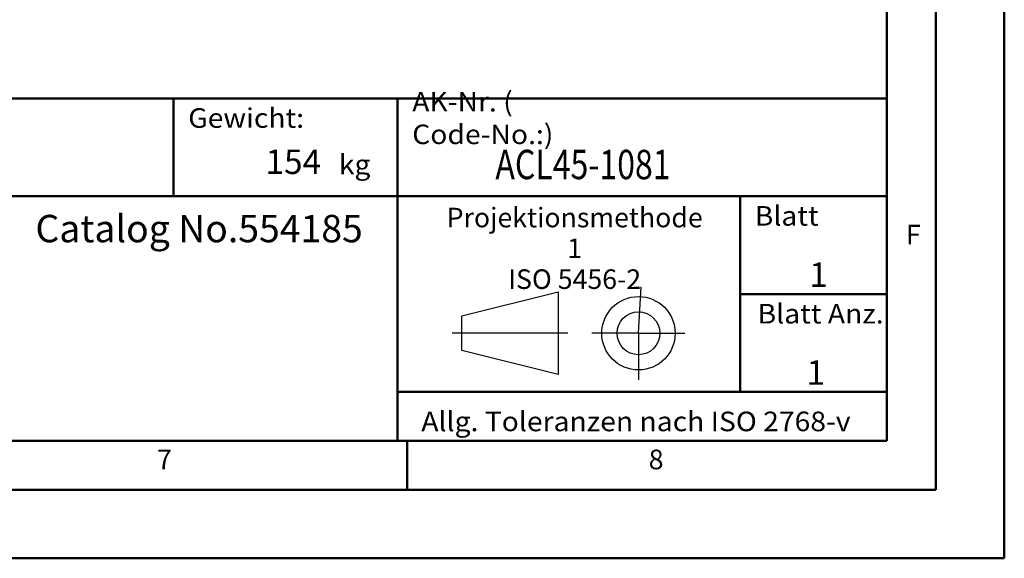
# Model space of a CAD drawing. Units: millimetres. Extents: x 0 to 2520, y 0 to 1782.
# Drawn here: x 1916 to 2520, y 0 to 330 of the extents above; entities that cross this region are included whole.
import ezdxf

# ---------------------------------------------------------------- set-up
doc = ezdxf.new("R2010")
doc.units = ezdxf.units.MM
doc.header["$LTSCALE"] = 6
for name, color, linetype, lineweight in [('Skizziergeometrie(DIN)', 7, 'Continuous', 50), ('Skizzierlinie(DIN)', 7, 'Continuous', 25), ('Symbole(DIN)', 7, 'Continuous', 25)]:
    doc.layers.add(name, color=color, linetype=linetype, lineweight=lineweight)
doc.styles.add('Aktuell-DIN', font='arial.ttf')
doc.styles.add('Textstil10', font='arial.ttf')
doc.styles.add('Textstil158', font='arial.ttf')
doc.styles.add('Textstil49', font='arial.ttf', dxfattribs={"width": 1.064})

# ---------------------------------------------------------------- blocks, each defined once
blk = doc.blocks.new('Schriftfelder HVM')
at = {"layer": 'Skizziergeometrie(DIN)'}
for p, q in [((385, 35), (0, 35)), ((312.11, 35), (312.11, 25)), ((335, 35), (335, 0.06)), ((385, 0), (385, 35)), ((218, 25), (335, 25)), ((335, 25), (385, 25)), ((370, 25), (370, 5)), ((370, 15), (385, 15)), ((335, 5), (385, 5)), ((0, 0), (385, 0))]:
    blk.add_line(p, q, dxfattribs=at)
at = {"layer": 'Skizzierlinie(DIN)'}
for p, q in [((341.58, 12.77), (351.41, 15.22)), ((351.41, 15.22), (351.41, 6.78)), ((359.62, 11), (359.88, 15.74)), ((341.58, 9.23), (341.58, 12.77)), ((352.41, 11), (340.58, 11)), ((359.62, 11), (354.87, 11)), ((359.62, 11), (364.37, 11)), ((359.62, 11), (359.62, 6.25)), ((351.41, 6.78), (341.58, 9.23))]:
    blk.add_line(p, q, dxfattribs=at)
for radius in [3.75, 2.19]:
    blk.add_circle((359.62, 11), radius, dxfattribs=at)
at = {"layer": 'Symbole(DIN)', "color": 7, "char_height": 2, "attachment_point": 4, "style": 'Aktuell-DIN'}
for s, insert in [('\\fArial|b0|i0;\\W1.06;\\H2.0000;AK-Nr. ( Code-No.:)', (336.5, 33)), ('\\fArial|b0|i0;\\W1.06;\\H2.0000;Gewicht:', (313.61, 33)), ('\\fArial|b0|i0;\\W1.06;\\H2.0000;kg', (329, 28.25)), ('\\fArial|b0|i0;\\W1.06;\\H2.0000;Blatt', (371.5, 23))]:
    blk.add_mtext(s, dxfattribs=dict(at, insert=insert))
at = {"layer": 'Symbole(DIN)', "color": 7, "style": 'Aktuell-DIN'}
for s, insert, char_height, width, attachment_point in [('\\fArial|b0|i0;\\W0.80;\\H3.0000;ACL45-1081', (345, 28.25), 3, 35.0192, 4), ('\\fArial|b0|i0;\\H2.8000;Catalog No.554185', (298, 21.7), 2.8, 48.6538, 4), ('\\fArial|b0|i0;\\W1.06;\\H2.0000;Blatt Anz.', (371.79, 13), 2, 16.494, 4), ('\\fArial|b0|i0;\\W1.06;\\H2.0000;Allg. Toleranzen nach ISO 2768-v', (359.36, 1.99), 2, 49.3607, 5)]:
    blk.add_mtext(s, dxfattribs=dict(at, insert=insert, char_height=char_height, width=width, attachment_point=attachment_point))
at = {"layer": 'Symbole(DIN)', "color": 7, "insert": (353.1, 19.68), "char_height": 2, "width": 27.1419, "attachment_point": 5, "line_spacing_factor": 0.944221, "style": 'Aktuell-DIN'}
blk.add_mtext('\\fArial|b0|i0;\\H2.0000;Projektionsmethode 1\\PISO 5456-2', dxfattribs=at)
at = {"layer": 'Symbole(DIN)', "color": 7}
for tag, p, height, style in [('10_GEWICHT_001', (321.51, 27.28), 2.5, 'Aktuell-DIN'), ('ERSTELLUNGSDATUM_001', (164.74, 26.39), 2.28, 'Textstil158'), ('Blattnummer_001', (377.08, 15.74), 2.5, 'Aktuell-DIN'), ('01_LN_001', (236.71, 13.98), 2.5, 'Aktuell-DIN'), ('FirstViewScale_001', (6.85, 9.78), 2.5, 'Aktuell-DIN'), ('02_UN_001', (236.91, 8.41), 2.5, 'Aktuell-DIN'), ('Anzahl_Blätter_001', (376.79, 5.74), 2.5, 'Aktuell-DIN'), ('03_Irms_001', (236.24, 2.98), 2.5, 'Aktuell-DIN'), ('Blattgröße_001', (13.03, 1.29), 2.49, 'Textstil10')]:
    blk.add_attdef(tag, p, '', height=height, dxfattribs=dict(at, style=style))
blk = doc.blocks.new('Ränder A3')
at = {"layer": 'Skizziergeometrie(DIN)'}
for p, q in [((420, 297), (420, 0)), ((413, 7), (413, 290)), ((408, 102), (408, 12)), ((408, 12), (215, 12)), ((359, 7), (359, 12)), ((18, 7), (413, 7)), ((420, 0), (230, 0))]:
    blk.add_line(p, q, dxfattribs=at)
at = {"layer": 'Symbole(DIN)', "color": 7, "char_height": 2.01, "attachment_point": 7, "style": 'Textstil49'}
for s, insert in [('F', (409.94, 31.45)), ('7', (333.42, 8.47)), ('8', (383.66, 8.47))]:
    blk.add_mtext(s, dxfattribs=dict(at, insert=insert))

msp = doc.modelspace()

# ---------------------------------------------------------------- block references
at = {"xscale": 6, "yscale": 6, "zscale": 6}
msp.add_blockref('Ränder A3', (0, 0), dxfattribs=at)
ref = msp.add_blockref('Schriftfelder HVM', (138, 72), dxfattribs=dict(xscale=6, yscale=6, zscale=6))
ref.add_attrib('Anzahl_Blätter_001', '1', (2398.74, 106.44), dxfattribs={"layer": 'Symbole(DIN)', "color": 7, "height": 15, "style": 'Aktuell-DIN'})
ref.add_attrib('Blattnummer_001', '1', (2400.48, 166.44), dxfattribs={"layer": 'Symbole(DIN)', "color": 7, "height": 15, "style": 'Aktuell-DIN'})
ref.add_attrib('10_GEWICHT_001', '154', (2067.06, 235.69), dxfattribs={"layer": 'Symbole(DIN)', "color": 7, "height": 15, "style": 'Aktuell-DIN'})

doc.saveas('drawing.dxf')
